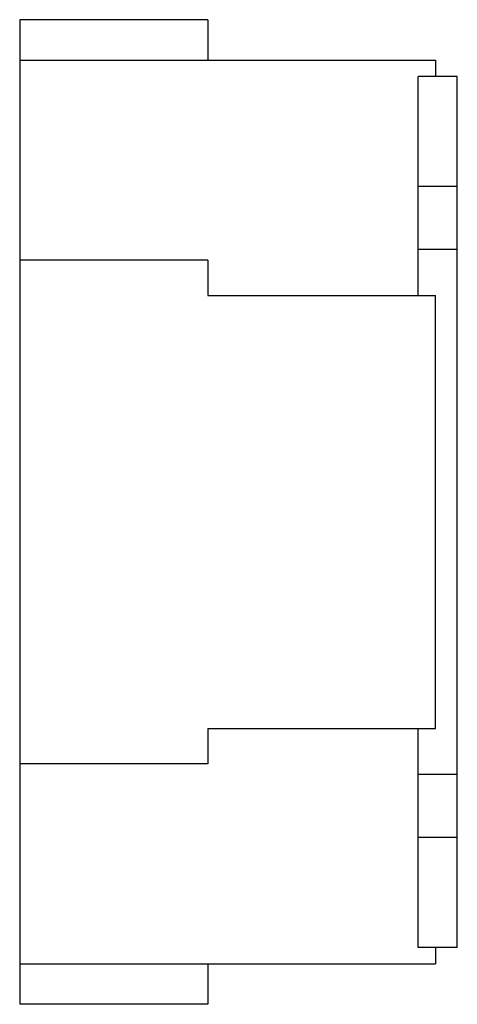
# Model space of a CAD drawing. Units: millimetres. Extents: x 15.4 to 50.8, y 6.2 to 85.9.
import ezdxf

# ---------------------------------------------------------------- set-up
doc = ezdxf.new("R2010")
doc.units = ezdxf.units.MM
doc.header["$LTSCALE"] = 6.022116
doc.layers.get('0').update_dxf_attribs({"linetype": 'CONTINUOUS'})

msp = doc.modelspace()

# ---------------------------------------------------------------- linework, layer by layer
at = {"color": 7, "linetype": 'Continuous'}
for p, q in [((15.399, 85.883), (15.399, 6.163)), ((30.629, 85.883), (15.399, 85.883)), ((30.629, 85.883), (30.629, 82.593)), ((15.399, 82.593), (49.059, 82.593)), ((49.059, 82.593), (49.059, 81.293)), ((47.659, 63.548), (47.659, 81.293)), ((50.829, 81.293), (47.659, 81.293)), ((50.829, 10.753), (50.829, 81.293)), ((50.829, 72.373), (47.659, 72.373)), ((50.829, 67.273), (47.659, 67.273)), ((30.629, 66.423), (15.399, 66.423)), ((30.629, 66.423), (30.629, 63.548)), ((30.629, 63.548), (49.059, 63.548)), ((49.059, 28.498), (49.059, 63.548)), ((30.629, 28.498), (49.059, 28.498)), ((30.629, 28.498), (30.629, 25.623)), ((47.659, 10.753), (47.659, 28.498)), ((30.629, 25.623), (15.399, 25.623)), ((50.829, 24.773), (47.659, 24.773)), ((50.829, 19.673), (47.659, 19.673)), ((50.829, 10.753), (47.659, 10.753)), ((49.059, 10.753), (49.059, 9.453)), ((15.399, 9.453), (49.059, 9.453)), ((30.629, 9.453), (30.629, 6.163)), ((30.629, 6.163), (15.399, 6.163))]:
    msp.add_line(p, q, dxfattribs=at)

doc.saveas('drawing.dxf')
